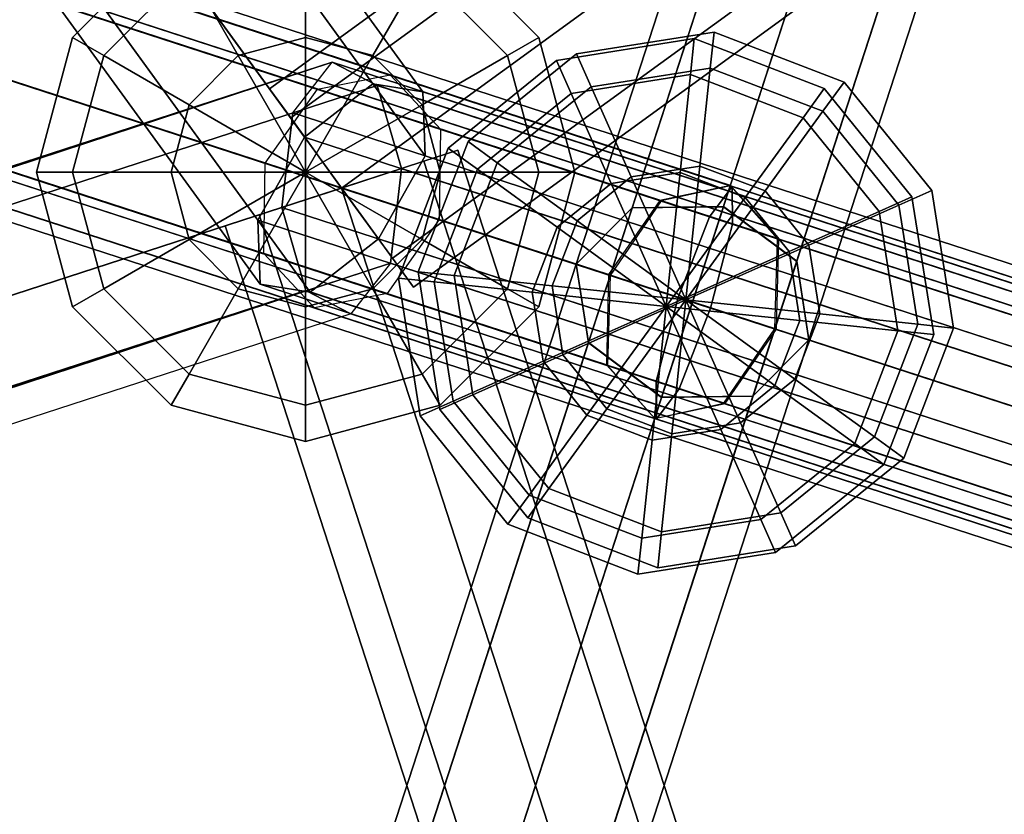
# Model space of a CAD drawing. Extents: x 2212 to 26221, y 547 to 19386.
# Drawn here: x 12725 to 12805, y 9877 to 9942 of the extents above; entities that cross this region are included whole.
import ezdxf

# ---------------------------------------------------------------- set-up
doc = ezdxf.new("R2010")
doc.units = 0
for name, color, linetype in [('SMB_KUGELKNOTEN', 7, 'CONTINUOUS'), ('SMB_NETZ', 7, 'CONTINUOUS'), ('SMB_SPIELEBENE', 7, 'CONTINUOUS')]:
    doc.layers.add(name, color=color, linetype=linetype)

# ---------------------------------------------------------------- blocks, each defined once
blk = doc.blocks.new('__9__')
at = {"layer": 'SMB_KUGELKNOTEN', "color": 1, "linetype": 'CONTINUOUS'}
for points in [[(12781.328, 9938.123, 3120.722), (12781.636, 9941.054, 3131.722), (12770.388, 9939.273, 3131.722), (12771.587, 9936.58, 3120.722)], [(12781.636, 9941.054, 3131.722), (12781.328, 9938.123, 3142.722), (12771.587, 9936.58, 3142.722), (12770.388, 9939.273, 3131.722)], [(12790.535, 9934.589, 3120.722), (12792.268, 9936.973, 3131.722), (12781.636, 9941.054, 3131.722), (12781.328, 9938.123, 3120.722)], [(12792.268, 9936.973, 3131.722), (12790.535, 9934.589, 3142.722), (12781.328, 9938.123, 3142.722), (12781.636, 9941.054, 3131.722)], [(12771.587, 9936.58, 3120.722), (12770.388, 9939.273, 3131.722), (12761.538, 9932.106, 3131.722), (12763.923, 9930.374, 3120.722)], [(12770.388, 9939.273, 3131.722), (12771.587, 9936.58, 3142.722), (12763.923, 9930.374, 3142.722), (12761.538, 9932.106, 3131.722)], [(12780.486, 9930.115, 3112.669), (12781.328, 9938.123, 3120.722), (12771.587, 9936.58, 3120.722), (12774.862, 9929.224, 3112.669)], [(12781.328, 9938.123, 3142.722), (12780.486, 9930.115, 3150.775), (12774.862, 9929.224, 3150.775), (12771.587, 9936.58, 3142.722)], [(12785.802, 9928.074, 3112.669), (12790.535, 9934.589, 3120.722), (12781.328, 9938.123, 3120.722), (12780.486, 9930.115, 3112.669)], [(12790.535, 9934.589, 3142.722), (12785.802, 9928.074, 3150.775), (12780.486, 9930.115, 3150.775), (12781.328, 9938.123, 3142.722)], [(12774.862, 9929.224, 3112.669), (12771.587, 9936.58, 3120.722), (12763.923, 9930.374, 3120.722), (12770.437, 9925.64, 3112.669)], [(12771.587, 9936.58, 3142.722), (12774.862, 9929.224, 3150.775), (12770.437, 9925.64, 3150.775), (12763.923, 9930.374, 3142.722)], [(12796.742, 9926.924, 3120.722), (12799.434, 9928.123, 3131.722), (12792.268, 9936.973, 3131.722), (12790.535, 9934.589, 3120.722)], [(12799.434, 9928.123, 3131.722), (12796.742, 9926.924, 3142.722), (12790.535, 9934.589, 3142.722), (12792.268, 9936.973, 3131.722)], [(12789.385, 9923.649, 3112.669), (12796.742, 9926.924, 3120.722), (12790.535, 9934.589, 3120.722), (12785.802, 9928.074, 3112.669)], [(12796.742, 9926.924, 3142.722), (12789.385, 9923.649, 3150.775), (12785.802, 9928.074, 3150.775), (12790.535, 9934.589, 3142.722)], [(12763.923, 9930.374, 3120.722), (12761.538, 9932.106, 3131.722), (12757.457, 9921.474, 3131.722), (12760.388, 9921.166, 3120.722)], [(12761.538, 9932.106, 3131.722), (12763.923, 9930.374, 3142.722), (12760.388, 9921.166, 3142.722), (12757.457, 9921.474, 3131.722)], [(12770.437, 9925.64, 3112.669), (12763.923, 9930.374, 3120.722), (12760.388, 9921.166, 3120.722), (12768.397, 9920.325, 3112.669)], [(12763.923, 9930.374, 3142.722), (12770.437, 9925.64, 3150.775), (12768.397, 9920.325, 3150.775), (12760.388, 9921.166, 3142.722)], [(12780.486, 9930.115, 3112.669), (12774.862, 9929.224, 3112.669), (12779.336, 9919.175, 3109.722)], [(12780.486, 9930.115, 3150.775), (12779.336, 9919.175, 3153.722), (12774.862, 9929.224, 3150.775)], [(12785.802, 9928.074, 3112.669), (12780.486, 9930.115, 3112.669), (12779.336, 9919.175, 3109.722)], [(12785.802, 9928.074, 3150.775), (12779.336, 9919.175, 3153.722), (12780.486, 9930.115, 3150.775)], [(12774.862, 9929.224, 3112.669), (12770.437, 9925.64, 3112.669), (12779.336, 9919.175, 3109.722)], [(12774.862, 9929.224, 3150.775), (12779.336, 9919.175, 3153.722), (12770.437, 9925.64, 3150.775)], [(12789.385, 9923.649, 3112.669), (12785.802, 9928.074, 3112.669), (12779.336, 9919.175, 3109.722)], [(12789.385, 9923.649, 3150.775), (12779.336, 9919.175, 3153.722), (12785.802, 9928.074, 3150.775)], [(12798.285, 9917.183, 3120.722), (12801.216, 9916.875, 3131.722), (12799.434, 9928.123, 3131.722), (12796.742, 9926.924, 3120.722)], [(12801.216, 9916.875, 3131.722), (12798.285, 9917.183, 3142.722), (12796.742, 9926.924, 3142.722), (12799.434, 9928.123, 3131.722)], [(12790.276, 9918.025, 3112.669), (12798.285, 9917.183, 3120.722), (12796.742, 9926.924, 3120.722), (12789.385, 9923.649, 3112.669)], [(12798.285, 9917.183, 3142.722), (12790.276, 9918.025, 3150.775), (12789.385, 9923.649, 3150.775), (12796.742, 9926.924, 3142.722)], [(12770.437, 9925.64, 3112.669), (12768.397, 9920.325, 3112.669), (12779.336, 9919.175, 3109.722)], [(12770.437, 9925.64, 3150.775), (12779.336, 9919.175, 3153.722), (12768.397, 9920.325, 3150.775)], [(12790.276, 9918.025, 3112.669), (12789.385, 9923.649, 3112.669), (12779.336, 9919.175, 3109.722)], [(12790.276, 9918.025, 3150.775), (12779.336, 9919.175, 3153.722), (12789.385, 9923.649, 3150.775)], [(12760.388, 9921.166, 3120.722), (12757.457, 9921.474, 3131.722), (12759.238, 9910.227, 3131.722), (12761.931, 9911.425, 3120.722)], [(12757.457, 9921.474, 3131.722), (12760.388, 9921.166, 3142.722), (12761.931, 9911.425, 3142.722), (12759.238, 9910.227, 3131.722)], [(12768.397, 9920.325, 3112.669), (12760.388, 9921.166, 3120.722), (12761.931, 9911.425, 3120.722), (12769.287, 9914.701, 3112.669)], [(12760.388, 9921.166, 3142.722), (12768.397, 9920.325, 3150.775), (12769.287, 9914.701, 3150.775), (12761.931, 9911.425, 3142.722)], [(12768.397, 9920.325, 3112.669), (12769.287, 9914.701, 3112.669), (12779.336, 9919.175, 3109.722)], [(12768.397, 9920.325, 3150.775), (12779.336, 9919.175, 3153.722), (12769.287, 9914.701, 3150.775)], [(12769.287, 9914.701, 3112.669), (12772.871, 9910.276, 3112.669), (12779.336, 9919.175, 3109.722)], [(12769.287, 9914.701, 3150.775), (12779.336, 9919.175, 3153.722), (12772.871, 9910.276, 3150.775)], [(12772.871, 9910.276, 3112.669), (12778.187, 9908.235, 3112.669), (12779.336, 9919.175, 3109.722)], [(12772.871, 9910.276, 3150.775), (12779.336, 9919.175, 3153.722), (12778.187, 9908.235, 3150.775)], [(12778.187, 9908.235, 3112.669), (12783.81, 9909.126, 3112.669), (12779.336, 9919.175, 3109.722)], [(12778.187, 9908.235, 3150.775), (12779.336, 9919.175, 3153.722), (12783.81, 9909.126, 3150.775)], [(12788.236, 9912.709, 3112.669), (12790.276, 9918.025, 3112.669), (12779.336, 9919.175, 3109.722)], [(12788.236, 9912.709, 3150.775), (12779.336, 9919.175, 3153.722), (12790.276, 9918.025, 3150.775)], [(12783.81, 9909.126, 3112.669), (12788.236, 9912.709, 3112.669), (12779.336, 9919.175, 3109.722)], [(12783.81, 9909.126, 3150.775), (12779.336, 9919.175, 3153.722), (12788.236, 9912.709, 3150.775)], [(12788.236, 9912.709, 3112.669), (12794.75, 9907.976, 3120.722), (12798.285, 9917.183, 3120.722), (12790.276, 9918.025, 3112.669)], [(12794.75, 9907.976, 3142.722), (12788.236, 9912.709, 3150.775), (12790.276, 9918.025, 3150.775), (12798.285, 9917.183, 3142.722)], [(12794.75, 9907.976, 3120.722), (12797.135, 9906.244, 3131.722), (12801.216, 9916.875, 3131.722), (12798.285, 9917.183, 3120.722)], [(12797.135, 9906.244, 3131.722), (12794.75, 9907.976, 3142.722), (12798.285, 9917.183, 3142.722), (12801.216, 9916.875, 3131.722)], [(12769.287, 9914.701, 3112.669), (12761.931, 9911.425, 3120.722), (12768.138, 9903.761, 3120.722), (12772.871, 9910.276, 3112.669)], [(12761.931, 9911.425, 3142.722), (12769.287, 9914.701, 3150.775), (12772.871, 9910.276, 3150.775), (12768.138, 9903.761, 3142.722)], [(12783.81, 9909.126, 3112.669), (12787.086, 9901.769, 3120.722), (12794.75, 9907.976, 3120.722), (12788.236, 9912.709, 3112.669)], [(12787.086, 9901.769, 3142.722), (12783.81, 9909.126, 3150.775), (12788.236, 9912.709, 3150.775), (12794.75, 9907.976, 3142.722)], [(12761.931, 9911.425, 3120.722), (12759.238, 9910.227, 3131.722), (12766.405, 9901.376, 3131.722), (12768.138, 9903.761, 3120.722)], [(12759.238, 9910.227, 3131.722), (12761.931, 9911.425, 3142.722), (12768.138, 9903.761, 3142.722), (12766.405, 9901.376, 3131.722)], [(12772.871, 9910.276, 3112.669), (12768.138, 9903.761, 3120.722), (12777.345, 9900.227, 3120.722), (12778.187, 9908.235, 3112.669)], [(12768.138, 9903.761, 3142.722), (12772.871, 9910.276, 3150.775), (12778.187, 9908.235, 3150.775), (12777.345, 9900.227, 3142.722)], [(12778.187, 9908.235, 3112.669), (12777.345, 9900.227, 3120.722), (12787.086, 9901.769, 3120.722), (12783.81, 9909.126, 3112.669)], [(12777.345, 9900.227, 3142.722), (12778.187, 9908.235, 3150.775), (12783.81, 9909.126, 3150.775), (12787.086, 9901.769, 3142.722)], [(12787.086, 9901.769, 3120.722), (12788.285, 9899.077, 3131.722), (12797.135, 9906.244, 3131.722), (12794.75, 9907.976, 3120.722)], [(12788.285, 9899.077, 3131.722), (12787.086, 9901.769, 3142.722), (12794.75, 9907.976, 3142.722), (12797.135, 9906.244, 3131.722)], [(12768.138, 9903.761, 3120.722), (12766.405, 9901.376, 3131.722), (12777.037, 9897.295, 3131.722), (12777.345, 9900.227, 3120.722)], [(12766.405, 9901.376, 3131.722), (12768.138, 9903.761, 3142.722), (12777.345, 9900.227, 3142.722), (12777.037, 9897.295, 3131.722)], [(12777.345, 9900.227, 3120.722), (12777.037, 9897.295, 3131.722), (12788.285, 9899.077, 3131.722), (12787.086, 9901.769, 3120.722)], [(12777.037, 9897.295, 3131.722), (12777.345, 9900.227, 3142.722), (12787.086, 9901.769, 3142.722), (12788.285, 9899.077, 3131.722)]]:
    blk.add_3dface(points, dxfattribs=at)
blk = doc.blocks.new('__14__')
at = {"layer": 'SMB_KUGELKNOTEN', "color": 1, "linetype": 'CONTINUOUS'}
for points in [[(12779.707, 9937.596, 2222.54), (12780.015, 9940.528, 2233.54), (12768.767, 9938.746, 2233.54), (12769.966, 9936.054, 2222.54)], [(12780.015, 9940.528, 2233.54), (12779.707, 9937.596, 2244.54), (12769.966, 9936.054, 2244.54), (12768.767, 9938.746, 2233.54)], [(12788.914, 9934.062, 2222.54), (12790.647, 9936.447, 2233.54), (12780.015, 9940.528, 2233.54), (12779.707, 9937.596, 2222.54)], [(12790.647, 9936.447, 2233.54), (12788.914, 9934.062, 2244.54), (12779.707, 9937.596, 2244.54), (12780.015, 9940.528, 2233.54)], [(12769.966, 9936.054, 2222.54), (12768.767, 9938.746, 2233.54), (12759.917, 9931.58, 2233.54), (12762.302, 9929.847, 2222.54)], [(12768.767, 9938.746, 2233.54), (12769.966, 9936.054, 2244.54), (12762.302, 9929.847, 2244.54), (12759.917, 9931.58, 2233.54)], [(12778.865, 9929.588, 2214.488), (12779.707, 9937.596, 2222.54), (12769.966, 9936.054, 2222.54), (12773.241, 9928.697, 2214.488)], [(12779.707, 9937.596, 2244.54), (12778.865, 9929.588, 2252.593), (12773.241, 9928.697, 2252.593), (12769.966, 9936.054, 2244.54)], [(12784.181, 9927.547, 2214.488), (12788.914, 9934.062, 2222.54), (12779.707, 9937.596, 2222.54), (12778.865, 9929.588, 2214.488)], [(12788.914, 9934.062, 2244.54), (12784.181, 9927.547, 2252.593), (12778.865, 9929.588, 2252.593), (12779.707, 9937.596, 2244.54)], [(12773.241, 9928.697, 2214.488), (12769.966, 9936.054, 2222.54), (12762.302, 9929.847, 2222.54), (12768.816, 9925.114, 2214.488)], [(12769.966, 9936.054, 2244.54), (12773.241, 9928.697, 2252.593), (12768.816, 9925.114, 2252.593), (12762.302, 9929.847, 2244.54)], [(12795.121, 9926.398, 2222.54), (12797.814, 9927.596, 2233.54), (12790.647, 9936.447, 2233.54), (12788.914, 9934.062, 2222.54)], [(12797.814, 9927.596, 2233.54), (12795.121, 9926.398, 2244.54), (12788.914, 9934.062, 2244.54), (12790.647, 9936.447, 2233.54)], [(12787.765, 9923.122, 2214.488), (12795.121, 9926.398, 2222.54), (12788.914, 9934.062, 2222.54), (12784.181, 9927.547, 2214.488)], [(12795.121, 9926.398, 2244.54), (12787.765, 9923.122, 2252.593), (12784.181, 9927.547, 2252.593), (12788.914, 9934.062, 2244.54)], [(12762.302, 9929.847, 2222.54), (12759.917, 9931.58, 2233.54), (12755.836, 9920.948, 2233.54), (12758.767, 9920.64, 2222.54)], [(12759.917, 9931.58, 2233.54), (12762.302, 9929.847, 2244.54), (12758.767, 9920.64, 2244.54), (12755.836, 9920.948, 2233.54)], [(12768.816, 9925.114, 2214.488), (12762.302, 9929.847, 2222.54), (12758.767, 9920.64, 2222.54), (12766.776, 9919.798, 2214.488)], [(12762.302, 9929.847, 2244.54), (12768.816, 9925.114, 2252.593), (12766.776, 9919.798, 2252.593), (12758.767, 9920.64, 2244.54)], [(12778.865, 9929.588, 2214.488), (12773.241, 9928.697, 2214.488), (12777.716, 9918.648, 2211.54)], [(12778.865, 9929.588, 2252.593), (12777.716, 9918.648, 2255.54), (12773.241, 9928.697, 2252.593)], [(12784.181, 9927.547, 2214.488), (12778.865, 9929.588, 2214.488), (12777.716, 9918.648, 2211.54)], [(12784.181, 9927.547, 2252.593), (12777.716, 9918.648, 2255.54), (12778.865, 9929.588, 2252.593)], [(12773.241, 9928.697, 2214.488), (12768.816, 9925.114, 2214.488), (12777.716, 9918.648, 2211.54)], [(12773.241, 9928.697, 2252.593), (12777.716, 9918.648, 2255.54), (12768.816, 9925.114, 2252.593)], [(12787.765, 9923.122, 2214.488), (12784.181, 9927.547, 2214.488), (12777.716, 9918.648, 2211.54)], [(12787.765, 9923.122, 2252.593), (12777.716, 9918.648, 2255.54), (12784.181, 9927.547, 2252.593)], [(12796.664, 9916.657, 2222.54), (12799.595, 9916.349, 2233.54), (12797.814, 9927.596, 2233.54), (12795.121, 9926.398, 2222.54)], [(12799.595, 9916.349, 2233.54), (12796.664, 9916.657, 2244.54), (12795.121, 9926.398, 2244.54), (12797.814, 9927.596, 2233.54)], [(12788.655, 9917.498, 2214.488), (12796.664, 9916.657, 2222.54), (12795.121, 9926.398, 2222.54), (12787.765, 9923.122, 2214.488)], [(12796.664, 9916.657, 2244.54), (12788.655, 9917.498, 2252.593), (12787.765, 9923.122, 2252.593), (12795.121, 9926.398, 2244.54)], [(12768.816, 9925.114, 2214.488), (12766.776, 9919.798, 2214.488), (12777.716, 9918.648, 2211.54)], [(12768.816, 9925.114, 2252.593), (12777.716, 9918.648, 2255.54), (12766.776, 9919.798, 2252.593)], [(12788.655, 9917.498, 2214.488), (12787.765, 9923.122, 2214.488), (12777.716, 9918.648, 2211.54)], [(12788.655, 9917.498, 2252.593), (12777.716, 9918.648, 2255.54), (12787.765, 9923.122, 2252.593)], [(12758.767, 9920.64, 2222.54), (12755.836, 9920.948, 2233.54), (12757.618, 9909.7, 2233.54), (12760.31, 9910.899, 2222.54)], [(12755.836, 9920.948, 2233.54), (12758.767, 9920.64, 2244.54), (12760.31, 9910.899, 2244.54), (12757.618, 9909.7, 2233.54)], [(12766.776, 9919.798, 2214.488), (12758.767, 9920.64, 2222.54), (12760.31, 9910.899, 2222.54), (12767.667, 9914.174, 2214.488)], [(12758.767, 9920.64, 2244.54), (12766.776, 9919.798, 2252.593), (12767.667, 9914.174, 2252.593), (12760.31, 9910.899, 2244.54)], [(12766.776, 9919.798, 2214.488), (12767.667, 9914.174, 2214.488), (12777.716, 9918.648, 2211.54)], [(12766.776, 9919.798, 2252.593), (12777.716, 9918.648, 2255.54), (12767.667, 9914.174, 2252.593)], [(12767.667, 9914.174, 2214.488), (12771.25, 9909.749, 2214.488), (12777.716, 9918.648, 2211.54)], [(12767.667, 9914.174, 2252.593), (12777.716, 9918.648, 2255.54), (12771.25, 9909.749, 2252.593)], [(12771.25, 9909.749, 2214.488), (12776.566, 9907.708, 2214.488), (12777.716, 9918.648, 2211.54)], [(12771.25, 9909.749, 2252.593), (12777.716, 9918.648, 2255.54), (12776.566, 9907.708, 2252.593)], [(12776.566, 9907.708, 2214.488), (12782.19, 9908.599, 2214.488), (12777.716, 9918.648, 2211.54)], [(12776.566, 9907.708, 2252.593), (12777.716, 9918.648, 2255.54), (12782.19, 9908.599, 2252.593)], [(12786.615, 9912.183, 2214.488), (12788.655, 9917.498, 2214.488), (12777.716, 9918.648, 2211.54)], [(12786.615, 9912.183, 2252.593), (12777.716, 9918.648, 2255.54), (12788.655, 9917.498, 2252.593)], [(12782.19, 9908.599, 2214.488), (12786.615, 9912.183, 2214.488), (12777.716, 9918.648, 2211.54)], [(12782.19, 9908.599, 2252.593), (12777.716, 9918.648, 2255.54), (12786.615, 9912.183, 2252.593)], [(12786.615, 9912.183, 2214.488), (12793.129, 9907.449, 2222.54), (12796.664, 9916.657, 2222.54), (12788.655, 9917.498, 2214.488)], [(12793.129, 9907.449, 2244.54), (12786.615, 9912.183, 2252.593), (12788.655, 9917.498, 2252.593), (12796.664, 9916.657, 2244.54)], [(12793.129, 9907.449, 2222.54), (12795.514, 9905.717, 2233.54), (12799.595, 9916.349, 2233.54), (12796.664, 9916.657, 2222.54)], [(12795.514, 9905.717, 2233.54), (12793.129, 9907.449, 2244.54), (12796.664, 9916.657, 2244.54), (12799.595, 9916.349, 2233.54)], [(12767.667, 9914.174, 2214.488), (12760.31, 9910.899, 2222.54), (12766.517, 9903.234, 2222.54), (12771.25, 9909.749, 2214.488)], [(12760.31, 9910.899, 2244.54), (12767.667, 9914.174, 2252.593), (12771.25, 9909.749, 2252.593), (12766.517, 9903.234, 2244.54)], [(12782.19, 9908.599, 2214.488), (12785.465, 9901.243, 2222.54), (12793.129, 9907.449, 2222.54), (12786.615, 9912.183, 2214.488)], [(12785.465, 9901.243, 2244.54), (12782.19, 9908.599, 2252.593), (12786.615, 9912.183, 2252.593), (12793.129, 9907.449, 2244.54)], [(12760.31, 9910.899, 2222.54), (12757.618, 9909.7, 2233.54), (12764.784, 9900.85, 2233.54), (12766.517, 9903.234, 2222.54)], [(12757.618, 9909.7, 2233.54), (12760.31, 9910.899, 2244.54), (12766.517, 9903.234, 2244.54), (12764.784, 9900.85, 2233.54)], [(12771.25, 9909.749, 2214.488), (12766.517, 9903.234, 2222.54), (12775.724, 9899.7, 2222.54), (12776.566, 9907.708, 2214.488)], [(12766.517, 9903.234, 2244.54), (12771.25, 9909.749, 2252.593), (12776.566, 9907.708, 2252.593), (12775.724, 9899.7, 2244.54)], [(12776.566, 9907.708, 2214.488), (12775.724, 9899.7, 2222.54), (12785.465, 9901.243, 2222.54), (12782.19, 9908.599, 2214.488)], [(12775.724, 9899.7, 2244.54), (12776.566, 9907.708, 2252.593), (12782.19, 9908.599, 2252.593), (12785.465, 9901.243, 2244.54)], [(12785.465, 9901.243, 2222.54), (12786.664, 9898.55, 2233.54), (12795.514, 9905.717, 2233.54), (12793.129, 9907.449, 2222.54)], [(12786.664, 9898.55, 2233.54), (12785.465, 9901.243, 2244.54), (12793.129, 9907.449, 2244.54), (12795.514, 9905.717, 2233.54)], [(12766.517, 9903.234, 2222.54), (12764.784, 9900.85, 2233.54), (12775.416, 9896.769, 2233.54), (12775.724, 9899.7, 2222.54)], [(12764.784, 9900.85, 2233.54), (12766.517, 9903.234, 2244.54), (12775.724, 9899.7, 2244.54), (12775.416, 9896.769, 2233.54)], [(12775.724, 9899.7, 2222.54), (12775.416, 9896.769, 2233.54), (12786.664, 9898.55, 2233.54), (12785.465, 9901.243, 2222.54)], [(12775.416, 9896.769, 2233.54), (12775.724, 9899.7, 2244.54), (12785.465, 9901.243, 2244.54), (12786.664, 9898.55, 2233.54)]]:
    blk.add_3dface(points, dxfattribs=at)
blk = doc.blocks.new('__97__')
at = {"layer": 'SMB_KUGELKNOTEN', "color": 1, "linetype": 'CONTINUOUS'}
for points in [[(12748.255, 9948.671, 1589), (12748.255, 9951.619, 1600), (12737.255, 9948.671, 1600), (12738.729, 9946.119, 1589)], [(12748.255, 9951.619, 1600), (12748.255, 9948.671, 1611), (12738.729, 9946.119, 1611), (12737.255, 9948.671, 1600)], [(12757.782, 9946.119, 1589), (12759.255, 9948.671, 1600), (12748.255, 9951.619, 1600), (12748.255, 9948.671, 1589)], [(12759.255, 9948.671, 1600), (12757.782, 9946.119, 1611), (12748.255, 9948.671, 1611), (12748.255, 9951.619, 1600)], [(12738.729, 9946.119, 1589), (12737.255, 9948.671, 1600), (12729.203, 9940.619, 1600), (12731.755, 9939.145, 1589)], [(12737.255, 9948.671, 1600), (12738.729, 9946.119, 1611), (12731.755, 9939.145, 1611), (12729.203, 9940.619, 1600)], [(12748.255, 9940.619, 1580.947), (12748.255, 9948.671, 1589), (12738.729, 9946.119, 1589), (12742.755, 9939.145, 1580.947)], [(12748.255, 9948.671, 1611), (12748.255, 9940.619, 1619.053), (12742.755, 9939.145, 1619.053), (12738.729, 9946.119, 1611)], [(12753.755, 9939.145, 1580.947), (12757.782, 9946.119, 1589), (12748.255, 9948.671, 1589), (12748.255, 9940.619, 1580.947)], [(12757.782, 9946.119, 1611), (12753.755, 9939.145, 1619.053), (12748.255, 9940.619, 1619.053), (12748.255, 9948.671, 1611)], [(12764.755, 9939.145, 1589), (12767.308, 9940.619, 1600), (12759.255, 9948.671, 1600), (12757.782, 9946.119, 1589)], [(12767.308, 9940.619, 1600), (12764.755, 9939.145, 1611), (12757.782, 9946.119, 1611), (12759.255, 9948.671, 1600)], [(12742.755, 9939.145, 1580.947), (12738.729, 9946.119, 1589), (12731.755, 9939.145, 1589), (12738.729, 9935.119, 1580.947)], [(12738.729, 9946.119, 1611), (12742.755, 9939.145, 1619.053), (12738.729, 9935.119, 1619.053), (12731.755, 9939.145, 1611)], [(12757.782, 9935.119, 1580.947), (12764.755, 9939.145, 1589), (12757.782, 9946.119, 1589), (12753.755, 9939.145, 1580.947)], [(12764.755, 9939.145, 1611), (12757.782, 9935.119, 1619.053), (12753.755, 9939.145, 1619.053), (12757.782, 9946.119, 1611)], [(12731.755, 9939.145, 1589), (12729.203, 9940.619, 1600), (12726.255, 9929.619, 1600), (12729.203, 9929.619, 1589)], [(12729.203, 9940.619, 1600), (12731.755, 9939.145, 1611), (12729.203, 9929.619, 1611), (12726.255, 9929.619, 1600)], [(12748.255, 9929.619, 1578), (12748.255, 9940.619, 1580.947), (12742.755, 9939.145, 1580.947)], [(12748.255, 9940.619, 1619.053), (12748.255, 9929.619, 1622), (12742.755, 9939.145, 1619.053)], [(12748.255, 9929.619, 1578), (12753.755, 9939.145, 1580.947), (12748.255, 9940.619, 1580.947)], [(12753.755, 9939.145, 1619.053), (12748.255, 9929.619, 1622), (12748.255, 9940.619, 1619.053)], [(12767.308, 9929.619, 1589), (12770.255, 9929.619, 1600), (12767.308, 9940.619, 1600), (12764.755, 9939.145, 1589)], [(12770.255, 9929.619, 1600), (12767.308, 9929.619, 1611), (12764.755, 9939.145, 1611), (12767.308, 9940.619, 1600)], [(12738.729, 9935.119, 1580.947), (12731.755, 9939.145, 1589), (12729.203, 9929.619, 1589), (12737.255, 9929.619, 1580.947)], [(12731.755, 9939.145, 1611), (12738.729, 9935.119, 1619.053), (12737.255, 9929.619, 1619.053), (12729.203, 9929.619, 1611)], [(12748.255, 9929.619, 1578), (12742.755, 9939.145, 1580.947), (12738.729, 9935.119, 1580.947)], [(12742.755, 9939.145, 1619.053), (12748.255, 9929.619, 1622), (12738.729, 9935.119, 1619.053)], [(12748.255, 9929.619, 1578), (12757.782, 9935.119, 1580.947), (12753.755, 9939.145, 1580.947)], [(12757.782, 9935.119, 1619.053), (12748.255, 9929.619, 1622), (12753.755, 9939.145, 1619.053)], [(12759.255, 9929.619, 1580.947), (12767.308, 9929.619, 1589), (12764.755, 9939.145, 1589), (12757.782, 9935.119, 1580.947)], [(12767.308, 9929.619, 1611), (12759.255, 9929.619, 1619.053), (12757.782, 9935.119, 1619.053), (12764.755, 9939.145, 1611)], [(12748.255, 9929.619, 1578), (12738.729, 9935.119, 1580.947), (12737.255, 9929.619, 1580.947)], [(12738.729, 9935.119, 1619.053), (12748.255, 9929.619, 1622), (12737.255, 9929.619, 1619.053)], [(12748.255, 9929.619, 1578), (12759.255, 9929.619, 1580.947), (12757.782, 9935.119, 1580.947)], [(12759.255, 9929.619, 1619.053), (12748.255, 9929.619, 1622), (12757.782, 9935.119, 1619.053)], [(12729.203, 9929.619, 1589), (12726.255, 9929.619, 1600), (12729.203, 9918.619, 1600), (12731.755, 9920.093, 1589)], [(12726.255, 9929.619, 1600), (12729.203, 9929.619, 1611), (12731.755, 9920.093, 1611), (12729.203, 9918.619, 1600)], [(12737.255, 9929.619, 1580.947), (12729.203, 9929.619, 1589), (12731.755, 9920.093, 1589), (12738.729, 9924.119, 1580.947)], [(12729.203, 9929.619, 1611), (12737.255, 9929.619, 1619.053), (12738.729, 9924.119, 1619.053), (12731.755, 9920.093, 1611)], [(12748.255, 9929.619, 1578), (12737.255, 9929.619, 1580.947), (12738.729, 9924.119, 1580.947)], [(12737.255, 9929.619, 1619.053), (12748.255, 9929.619, 1622), (12738.729, 9924.119, 1619.053)], [(12748.255, 9929.619, 1578), (12738.729, 9924.119, 1580.947), (12742.755, 9920.093, 1580.947)], [(12738.729, 9924.119, 1619.053), (12748.255, 9929.619, 1622), (12742.755, 9920.093, 1619.053)], [(12748.255, 9929.619, 1578), (12742.755, 9920.093, 1580.947), (12748.255, 9918.619, 1580.947)], [(12742.755, 9920.093, 1619.053), (12748.255, 9929.619, 1622), (12748.255, 9918.619, 1619.053)], [(12748.255, 9929.619, 1578), (12748.255, 9918.619, 1580.947), (12753.755, 9920.093, 1580.947)], [(12748.255, 9918.619, 1619.053), (12748.255, 9929.619, 1622), (12753.755, 9920.093, 1619.053)], [(12748.255, 9929.619, 1578), (12753.755, 9920.093, 1580.947), (12757.782, 9924.119, 1580.947)], [(12753.755, 9920.093, 1619.053), (12748.255, 9929.619, 1622), (12757.782, 9924.119, 1619.053)], [(12748.255, 9929.619, 1578), (12757.782, 9924.119, 1580.947), (12759.255, 9929.619, 1580.947)], [(12757.782, 9924.119, 1619.053), (12748.255, 9929.619, 1622), (12759.255, 9929.619, 1619.053)], [(12757.782, 9924.119, 1580.947), (12764.755, 9920.093, 1589), (12767.308, 9929.619, 1589), (12759.255, 9929.619, 1580.947)], [(12764.755, 9920.093, 1611), (12757.782, 9924.119, 1619.053), (12759.255, 9929.619, 1619.053), (12767.308, 9929.619, 1611)], [(12764.755, 9920.093, 1589), (12767.308, 9918.619, 1600), (12770.255, 9929.619, 1600), (12767.308, 9929.619, 1589)], [(12767.308, 9918.619, 1600), (12764.755, 9920.093, 1611), (12767.308, 9929.619, 1611), (12770.255, 9929.619, 1600)], [(12738.729, 9924.119, 1580.947), (12731.755, 9920.093, 1589), (12738.729, 9913.119, 1589), (12742.755, 9920.093, 1580.947)], [(12731.755, 9920.093, 1611), (12738.729, 9924.119, 1619.053), (12742.755, 9920.093, 1619.053), (12738.729, 9913.119, 1611)], [(12753.755, 9920.093, 1580.947), (12757.782, 9913.119, 1589), (12764.755, 9920.093, 1589), (12757.782, 9924.119, 1580.947)], [(12757.782, 9913.119, 1611), (12753.755, 9920.093, 1619.053), (12757.782, 9924.119, 1619.053), (12764.755, 9920.093, 1611)], [(12731.755, 9920.093, 1589), (12729.203, 9918.619, 1600), (12737.255, 9910.566, 1600), (12738.729, 9913.119, 1589)], [(12729.203, 9918.619, 1600), (12731.755, 9920.093, 1611), (12738.729, 9913.119, 1611), (12737.255, 9910.566, 1600)], [(12742.755, 9920.093, 1580.947), (12738.729, 9913.119, 1589), (12748.255, 9910.566, 1589), (12748.255, 9918.619, 1580.947)], [(12738.729, 9913.119, 1611), (12742.755, 9920.093, 1619.053), (12748.255, 9918.619, 1619.053), (12748.255, 9910.566, 1611)], [(12748.255, 9918.619, 1580.947), (12748.255, 9910.566, 1589), (12757.782, 9913.119, 1589), (12753.755, 9920.093, 1580.947)], [(12748.255, 9910.566, 1611), (12748.255, 9918.619, 1619.053), (12753.755, 9920.093, 1619.053), (12757.782, 9913.119, 1611)], [(12757.782, 9913.119, 1589), (12759.255, 9910.566, 1600), (12767.308, 9918.619, 1600), (12764.755, 9920.093, 1589)], [(12759.255, 9910.566, 1600), (12757.782, 9913.119, 1611), (12764.755, 9920.093, 1611), (12767.308, 9918.619, 1600)], [(12738.729, 9913.119, 1589), (12737.255, 9910.566, 1600), (12748.255, 9907.619, 1600), (12748.255, 9910.566, 1589)], [(12737.255, 9910.566, 1600), (12738.729, 9913.119, 1611), (12748.255, 9910.566, 1611), (12748.255, 9907.619, 1600)], [(12748.255, 9910.566, 1589), (12748.255, 9907.619, 1600), (12759.255, 9910.566, 1600), (12757.782, 9913.119, 1589)], [(12748.255, 9907.619, 1600), (12748.255, 9910.566, 1611), (12757.782, 9913.119, 1611), (12759.255, 9910.566, 1600)]]:
    blk.add_3dface(points, dxfattribs=at)
blk = doc.blocks.new('__221__')
at = {"layer": 'SMB_NETZ', "color": 4, "linetype": 'CONTINUOUS'}
for points in [[(12634.649, 9973.622, 3965.552), (13079.618, 9829.048, 3445.192), (13085.524, 9830.209, 3449.92), (12640.555, 9974.782, 3970.28)], [(12640.555, 9974.782, 3970.28), (13085.524, 9830.209, 3449.92), (13089.62, 9825.799, 3454.648), (12644.651, 9970.372, 3975.008)], [(12630.393, 9967.57, 3963.594), (13075.362, 9822.996, 3443.234), (13079.618, 9829.048, 3445.192), (12634.649, 9973.622, 3965.552)], [(12644.651, 9970.372, 3975.008), (13089.62, 9825.799, 3454.648), (13089.506, 9818.401, 3456.606), (12644.537, 9962.974, 3976.966)], [(12630.279, 9960.171, 3965.552), (13075.248, 9815.598, 3445.192), (13075.362, 9822.996, 3443.234), (12630.393, 9967.57, 3963.594)], [(12644.537, 9962.974, 3976.966), (13089.506, 9818.401, 3456.606), (13085.25, 9812.349, 3454.648), (12640.281, 9956.922, 3975.008)], [(12634.375, 9955.761, 3970.28), (13079.344, 9811.188, 3449.92), (13075.248, 9815.598, 3445.192), (12630.279, 9960.171, 3965.552)], [(12640.281, 9956.922, 3975.008), (13085.25, 9812.349, 3454.648), (13079.344, 9811.188, 3449.92), (12634.375, 9955.761, 3970.28)]]:
    blk.add_3dface(points, dxfattribs=at)
blk = doc.blocks.new('__222__')
at = {"layer": 'SMB_NETZ', "color": 4, "linetype": 'CONTINUOUS'}
for points in [[(12625.799, 9969.061, 3970.08), (12982.653, 8870.519, 3970.08), (12984.781, 8873.448, 3963.009), (12629.242, 9967.942, 3963.009)], [(12629.242, 9967.942, 3977.151), (12984.781, 8873.448, 3977.151), (12982.653, 8870.519, 3970.08), (12625.799, 9969.061, 3970.08)], [(12629.242, 9967.942, 3963.009), (12984.781, 8873.448, 3963.009), (12989.919, 8880.519, 3960.08), (12637.554, 9965.242, 3960.08)], [(12637.554, 9965.242, 3980.08), (12989.919, 8880.519, 3980.08), (12984.781, 8873.448, 3977.151), (12629.242, 9967.942, 3977.151)], [(12637.554, 9965.242, 3960.08), (12989.919, 8880.519, 3960.08), (12995.057, 8887.59, 3963.009), (12645.866, 9962.541, 3963.009)], [(12645.866, 9962.541, 3977.151), (12995.057, 8887.59, 3977.151), (12989.919, 8880.519, 3980.08), (12637.554, 9965.242, 3980.08)], [(12645.866, 9962.541, 3963.009), (12995.057, 8887.59, 3963.009), (12997.185, 8890.519, 3970.08), (12649.309, 9961.422, 3970.08)], [(12649.309, 9961.422, 3970.08), (12997.185, 8890.519, 3970.08), (12995.057, 8887.59, 3977.151), (12645.866, 9962.541, 3977.151)]]:
    blk.add_3dface(points, dxfattribs=at)
blk = doc.blocks.new('__227__')
at = {"layer": 'SMB_NETZ', "color": 4, "linetype": 'CONTINUOUS'}
for points in [[(12783.12, 9928.452, 3131.722), (12308.129, 10082.787, 3450), (12303.609, 10081.175, 3444.037), (12783.154, 9925.362, 3122.708)], [(12781.277, 9925.972, 3140.736), (12310.838, 10078.827, 3455.963), (12308.129, 10082.787, 3450), (12783.12, 9928.452, 3131.722)], [(12783.154, 9925.362, 3122.708), (12303.609, 10081.175, 3444.037), (12299.927, 10074.937, 3441.567), (12781.357, 9918.511, 3118.975)], [(12778.703, 9919.373, 3144.469), (12310.15, 10071.615, 3458.433), (12310.838, 10078.827, 3455.963), (12781.277, 9925.972, 3140.736)], [(12781.357, 9918.511, 3118.975), (12299.927, 10074.937, 3441.567), (12299.239, 10067.725, 3444.037), (12778.783, 9911.912, 3122.708)], [(12776.907, 9912.522, 3140.736), (12306.467, 10065.377, 3455.963), (12310.15, 10071.615, 3458.433), (12778.703, 9919.373, 3144.469)], [(12778.783, 9911.912, 3122.708), (12299.239, 10067.725, 3444.037), (12301.948, 10063.766, 3450), (12776.94, 9909.431, 3131.722)], [(12776.94, 9909.431, 3131.722), (12301.948, 10063.766, 3450), (12306.467, 10065.377, 3455.963), (12776.907, 9912.522, 3140.736)], [(13080.084, 9828.883, 3454.92), (12781.277, 9925.972, 3140.736), (12783.12, 9928.452, 3131.722), (13085.745, 9830.124, 3449.92)], [(13085.745, 9830.124, 3449.92), (12783.12, 9928.452, 3131.722), (12783.154, 9925.362, 3122.708), (13089.595, 9825.793, 3444.92)], [(13075.93, 9822.798, 3456.991), (12778.703, 9919.373, 3144.469), (12781.277, 9925.972, 3140.736), (13080.084, 9828.883, 3454.92)], [(13089.595, 9825.793, 3444.92), (12783.154, 9925.362, 3122.708), (12781.357, 9918.511, 3118.975), (13089.38, 9818.428, 3442.849)], [(13075.714, 9815.433, 3454.92), (12776.907, 9912.522, 3140.736), (12778.703, 9919.373, 3144.469), (13075.93, 9822.798, 3456.991)], [(13089.38, 9818.428, 3442.849), (12781.357, 9918.511, 3118.975), (12778.783, 9911.912, 3122.708), (13085.225, 9812.343, 3444.92)], [(13079.564, 9811.103, 3449.92), (12776.94, 9909.431, 3131.722), (12776.907, 9912.522, 3140.736), (13075.714, 9815.433, 3454.92)], [(13085.225, 9812.343, 3444.92), (12778.783, 9911.912, 3122.708), (12776.94, 9909.431, 3131.722), (13079.564, 9811.103, 3449.92)]]:
    blk.add_3dface(points, dxfattribs=at)
blk = doc.blocks.new('__236__')
at = {"layer": 'SMB_NETZ', "color": 4, "linetype": 'CONTINUOUS'}
for points in [[(12770.371, 9922.091, 3131.796), (12672.886, 9622.064, 2681.262), (12677.461, 9626.668, 2677.206), (12774.946, 9926.695, 3127.74)], [(12774.946, 9926.695, 3127.74), (12677.461, 9626.668, 2677.206), (12684.928, 9626.765, 2675.526), (12782.412, 9926.792, 3126.06)], [(12782.412, 9926.792, 3126.06), (12684.928, 9626.765, 2675.526), (12690.911, 9622.298, 2677.206), (12788.396, 9922.325, 3127.74)], [(12771.366, 9915.677, 3135.851), (12673.882, 9615.65, 2685.318), (12672.886, 9622.064, 2681.262), (12770.371, 9922.091, 3131.796)], [(12788.396, 9922.325, 3127.74), (12690.911, 9622.298, 2677.206), (12691.907, 9615.884, 2681.262), (12789.392, 9915.911, 3131.796)], [(12777.35, 9911.211, 3137.531), (12679.865, 9611.184, 2686.998), (12673.882, 9615.65, 2685.318), (12771.366, 9915.677, 3135.851)], [(12789.392, 9915.911, 3131.796), (12691.907, 9615.884, 2681.262), (12687.332, 9611.28, 2685.318), (12784.816, 9911.307, 3135.851)], [(12784.816, 9911.307, 3135.851), (12687.332, 9611.28, 2685.318), (12679.865, 9611.184, 2686.998), (12777.35, 9911.211, 3137.531)]]:
    blk.add_3dface(points, dxfattribs=at)
blk = doc.blocks.new('__237__')
at = {"layer": 'SMB_NETZ', "color": 4, "linetype": 'CONTINUOUS'}
for points in [[(12770.373, 9922.099, 3131.796), (12867.858, 10222.126, 2681.262), (12872.433, 10226.73, 2685.318), (12774.949, 9926.703, 3135.851)], [(12774.949, 9926.703, 3135.851), (12872.433, 10226.73, 2685.318), (12879.9, 10226.826, 2686.998), (12782.415, 9926.799, 3137.531)], [(12782.415, 9926.799, 3137.531), (12879.9, 10226.826, 2686.998), (12885.883, 10222.359, 2685.318), (12788.399, 9922.333, 3135.851)], [(12788.399, 9922.333, 3135.851), (12885.883, 10222.359, 2685.318), (12886.879, 10215.946, 2681.262), (12789.394, 9915.919, 3131.796)], [(12771.369, 9915.685, 3127.74), (12868.853, 10215.712, 2677.206), (12867.858, 10222.126, 2681.262), (12770.373, 9922.099, 3131.796)], [(12777.352, 9911.218, 3126.06), (12874.837, 10211.245, 2675.526), (12868.853, 10215.712, 2677.206), (12771.369, 9915.685, 3127.74)], [(12789.394, 9915.919, 3131.796), (12886.879, 10215.946, 2681.262), (12882.303, 10211.342, 2677.206), (12784.819, 9911.315, 3127.74)], [(12784.819, 9911.315, 3127.74), (12882.303, 10211.342, 2677.206), (12874.837, 10211.245, 2675.526), (12777.352, 9911.218, 3126.06)]]:
    blk.add_3dface(points, dxfattribs=at)
blk = doc.blocks.new('__246__')
at = {"layer": 'SMB_NETZ', "color": 4, "linetype": 'CONTINUOUS'}
for points in [[(12774.946, 9926.695, 2233.54), (12677.461, 9626.668, 2684.074), (12672.886, 9622.064, 2680.018), (12770.371, 9922.091, 2229.484)], [(12782.412, 9926.792, 2235.22), (12684.928, 9626.765, 2685.754), (12677.461, 9626.668, 2684.074), (12774.946, 9926.695, 2233.54)], [(12788.396, 9922.325, 2233.54), (12690.911, 9622.298, 2684.074), (12684.928, 9626.765, 2685.754), (12782.412, 9926.792, 2235.22)], [(12770.371, 9922.091, 2229.484), (12672.886, 9622.064, 2680.018), (12673.882, 9615.65, 2675.962), (12771.366, 9915.677, 2225.429)], [(12789.392, 9915.911, 2229.484), (12691.907, 9615.884, 2680.018), (12690.911, 9622.298, 2684.074), (12788.396, 9922.325, 2233.54)], [(12771.366, 9915.677, 2225.429), (12673.882, 9615.65, 2675.962), (12679.865, 9611.184, 2674.282), (12777.35, 9911.211, 2223.749)], [(12784.816, 9911.307, 2225.429), (12687.332, 9611.28, 2675.962), (12691.907, 9615.884, 2680.018), (12789.392, 9915.911, 2229.484)], [(12777.35, 9911.211, 2223.749), (12679.865, 9611.184, 2674.282), (12687.332, 9611.28, 2675.962), (12784.816, 9911.307, 2225.429)]]:
    blk.add_3dface(points, dxfattribs=at)
blk = doc.blocks.new('__247__')
at = {"layer": 'SMB_NETZ', "color": 4, "linetype": 'CONTINUOUS'}
for points in [[(12774.949, 9926.703, 2225.429), (12872.433, 10226.73, 2675.962), (12867.858, 10222.126, 2680.018), (12770.373, 9922.099, 2229.484)], [(12782.415, 9926.799, 2223.749), (12879.9, 10226.826, 2674.282), (12872.433, 10226.73, 2675.962), (12774.949, 9926.703, 2225.429)], [(12788.399, 9922.333, 2225.429), (12885.883, 10222.359, 2675.962), (12879.9, 10226.826, 2674.282), (12782.415, 9926.799, 2223.749)], [(12789.394, 9915.919, 2229.484), (12886.879, 10215.946, 2680.018), (12885.883, 10222.359, 2675.962), (12788.399, 9922.333, 2225.429)], [(12770.373, 9922.099, 2229.484), (12867.858, 10222.126, 2680.018), (12868.853, 10215.712, 2684.074), (12771.369, 9915.685, 2233.54)], [(12771.369, 9915.685, 2233.54), (12868.853, 10215.712, 2684.074), (12874.837, 10211.245, 2685.754), (12777.352, 9911.218, 2235.22)], [(12784.819, 9911.315, 2233.54), (12882.303, 10211.342, 2684.074), (12886.879, 10215.946, 2680.018), (12789.394, 9915.919, 2229.484)], [(12777.352, 9911.218, 2235.22), (12874.837, 10211.245, 2685.754), (12882.303, 10211.342, 2684.074), (12784.819, 9911.315, 2233.54)]]:
    blk.add_3dface(points, dxfattribs=at)
blk = doc.blocks.new('__254__')
at = {"layer": 'SMB_NETZ', "color": 4, "linetype": 'CONTINUOUS'}
for points in [[(13085.749, 9830.138, 1911.36), (12782.97, 9928.509, 2229.558), (12777.311, 9927.268, 2224.557), (13080.09, 9828.897, 1906.359)], [(13089.598, 9825.807, 1916.361), (12786.819, 9924.179, 2234.559), (12782.97, 9928.509, 2229.558), (13085.749, 9830.138, 1911.36)], [(13080.09, 9828.897, 1906.359), (12777.311, 9927.268, 2224.557), (12773.157, 9921.183, 2222.485), (13075.936, 9822.811, 1904.287)], [(13089.382, 9818.443, 1918.433), (12786.604, 9916.814, 2236.631), (12786.819, 9924.179, 2234.559), (13089.598, 9825.807, 1916.361)], [(13075.936, 9822.811, 1904.287), (12773.157, 9921.183, 2222.485), (12772.941, 9913.818, 2224.557), (13075.72, 9815.446, 1906.359)], [(13085.228, 9812.357, 1916.361), (12782.449, 9910.729, 2234.559), (12786.604, 9916.814, 2236.631), (13089.382, 9818.443, 1918.433)], [(13075.72, 9815.446, 1906.359), (12772.941, 9913.818, 2224.557), (12776.79, 9909.488, 2229.558), (13079.569, 9811.116, 1911.36)], [(13079.569, 9811.116, 1911.36), (12776.79, 9909.488, 2229.558), (12782.449, 9910.729, 2234.559), (13085.228, 9812.357, 1916.361)]]:
    blk.add_3dface(points, dxfattribs=at)
blk = doc.blocks.new('__259__')
at = {"layer": 'SMB_NETZ', "color": 4, "linetype": 'CONTINUOUS'}
for points in [[(12866.108, 9899.16, 4373.63), (12633.862, 9974.621, 3974.202), (12641.085, 9975.662, 3970), (12873.663, 9900.092, 4370)], [(12873.663, 9900.092, 4370), (12641.085, 9975.662, 3970), (12646.316, 9970.574, 3965.798), (12879.228, 9894.897, 4366.37)], [(12860.987, 9892.645, 4375.133), (12628.879, 9968.061, 3975.943), (12633.862, 9974.621, 3974.202), (12866.108, 9899.16, 4373.63)], [(12879.228, 9894.897, 4366.37), (12646.316, 9970.574, 3965.798), (12646.492, 9962.339, 3964.057), (12879.541, 9886.616, 4364.867)], [(12861.301, 9884.365, 4373.63), (12629.055, 9959.826, 3974.202), (12628.879, 9968.061, 3975.943), (12860.987, 9892.645, 4375.133)], [(12879.541, 9886.616, 4364.867), (12646.492, 9962.339, 3964.057), (12641.509, 9955.779, 3965.798), (12874.421, 9880.102, 4366.37)], [(12866.865, 9879.169, 4370), (12634.286, 9954.738, 3970), (12629.055, 9959.826, 3974.202), (12861.301, 9884.365, 4373.63)], [(12874.421, 9880.102, 4366.37), (12641.509, 9955.779, 3965.798), (12634.286, 9954.738, 3970), (12866.865, 9879.169, 4370)]]:
    blk.add_3dface(points, dxfattribs=at)
blk = doc.blocks.new('__308__')
at = {"layer": 'SMB_NETZ', "color": 4, "linetype": 'CONTINUOUS'}
for points in [[(12476.298, 10017.65, 1911.258), (12744.956, 9930.358, 1593.285), (12749.223, 9936.406, 1595.23), (12482.274, 10023.143, 1911.181)], [(12773.021, 9921.238, 2236.408), (12476.298, 10017.65, 1911.258), (12482.274, 10023.143, 1911.181), (12777.216, 9927.31, 2234.38)], [(12482.274, 10023.143, 1911.181), (12749.223, 9936.406, 1595.23), (12755.156, 9937.558, 1599.926), (12492.331, 10022.955, 1910.996)], [(12777.216, 9927.31, 2234.38), (12482.274, 10023.143, 1911.181), (12492.331, 10022.955, 1910.996), (12782.974, 9928.519, 2229.484)], [(12492.331, 10022.955, 1910.996), (12755.156, 9937.558, 1599.926), (12759.279, 9933.139, 1604.623), (12500.577, 10017.196, 1910.812)], [(12782.974, 9928.519, 2229.484), (12492.331, 10022.955, 1910.996), (12500.577, 10017.196, 1910.812), (12786.921, 9924.157, 2224.589)], [(12772.846, 9913.86, 2234.38), (12477.904, 10009.693, 1911.181), (12476.298, 10017.65, 1911.258), (12773.021, 9921.238, 2236.408)], [(12477.904, 10009.693, 1911.181), (12744.853, 9922.956, 1595.23), (12744.956, 9930.358, 1593.285), (12476.298, 10017.65, 1911.258)], [(12500.577, 10017.196, 1910.812), (12759.279, 9933.139, 1604.623), (12759.176, 9925.737, 1606.568), (12502.183, 10009.239, 1910.735)], [(12786.921, 9924.157, 2224.589), (12500.577, 10017.196, 1910.812), (12502.183, 10009.239, 1910.735), (12786.746, 9916.779, 2222.561)], [(12486.15, 10003.934, 1910.996), (12748.976, 9918.537, 1599.926), (12744.853, 9922.956, 1595.23), (12477.904, 10009.693, 1911.181)], [(12776.794, 9909.498, 2229.484), (12486.15, 10003.934, 1910.996), (12477.904, 10009.693, 1911.181), (12772.846, 9913.86, 2234.38)], [(12502.183, 10009.239, 1910.735), (12759.176, 9925.737, 1606.568), (12754.908, 9919.689, 1604.623), (12496.207, 10003.746, 1910.812)], [(12786.746, 9916.779, 2222.561), (12502.183, 10009.239, 1910.735), (12496.207, 10003.746, 1910.812), (12782.551, 9910.707, 2224.589)], [(12496.207, 10003.746, 1910.812), (12754.908, 9919.689, 1604.623), (12748.976, 9918.537, 1599.926), (12486.15, 10003.934, 1910.996)], [(12782.551, 9910.707, 2224.589), (12496.207, 10003.746, 1910.812), (12486.15, 10003.934, 1910.996), (12776.794, 9909.498, 2229.484)]]:
    blk.add_3dface(points, dxfattribs=at)
blk = doc.blocks.new('__381__')
at = {"layer": 'SMB_NETZ', "color": 4, "linetype": 'CONTINUOUS'}
for points in [[(12252.332, 10626.973, 1406.724), (12753.758, 9936.82, 1606.007), (12748.172, 9932.478, 1609.068), (12246.051, 10623.588, 1409.509)], [(12256.053, 10626.834, 1400), (12757.841, 9936.182, 1599.427), (12753.758, 9936.82, 1606.007), (12252.332, 10626.973, 1406.724)], [(12255.036, 10623.252, 1393.276), (12758.031, 9930.938, 1593.182), (12757.841, 9936.182, 1599.427), (12256.053, 10626.834, 1400)], [(12246.051, 10623.588, 1409.509), (12748.172, 9932.478, 1609.068), (12744.356, 9925.7, 1606.818), (12240.891, 10618.661, 1406.724)], [(12249.875, 10618.325, 1390.491), (12754.215, 9924.16, 1590.932), (12758.031, 9930.938, 1593.182), (12255.036, 10623.252, 1393.276)], [(12240.891, 10618.661, 1406.724), (12744.356, 9925.7, 1606.818), (12744.546, 9920.456, 1600.573), (12239.873, 10615.078, 1400)], [(12243.594, 10614.939, 1393.276), (12748.629, 9919.818, 1593.993), (12754.215, 9924.16, 1590.932), (12249.875, 10618.325, 1390.491)], [(12239.873, 10615.078, 1400), (12744.546, 9920.456, 1600.573), (12748.629, 9919.818, 1593.993), (12243.594, 10614.939, 1393.276)], [(12753.758, 9936.82, 1606.007), (13082.256, 9830.078, 1914.792), (13077.322, 9825.525, 1918.467), (12748.172, 9932.478, 1609.068)], [(12757.841, 9936.182, 1599.427), (13087.292, 9829.131, 1909.107), (13082.256, 9830.078, 1914.792), (12753.758, 9936.82, 1606.007)], [(12758.031, 9930.938, 1593.182), (13089.48, 9823.238, 1904.742), (13087.292, 9829.131, 1909.107), (12757.841, 9936.182, 1599.427)], [(12748.172, 9932.478, 1609.068), (13077.322, 9825.525, 1918.467), (13075.381, 9818.137, 1917.978), (12744.356, 9925.7, 1606.818)], [(12754.215, 9924.16, 1590.932), (13087.539, 9815.85, 1904.253), (13089.48, 9823.238, 1904.742), (12758.031, 9930.938, 1593.182)], [(12744.356, 9925.7, 1606.818), (13075.381, 9818.137, 1917.978), (13077.569, 9812.244, 1913.613), (12744.546, 9920.456, 1600.573)], [(12748.629, 9919.818, 1593.993), (13082.605, 9811.297, 1907.928), (13087.539, 9815.85, 1904.253), (12754.215, 9924.16, 1590.932)], [(12744.546, 9920.456, 1600.573), (13077.569, 9812.244, 1913.613), (13082.605, 9811.297, 1907.928), (12748.629, 9919.818, 1593.993)]]:
    blk.add_3dface(points, dxfattribs=at)
blk = doc.blocks.new('__384__')
at = {"layer": 'SMB_NETZ', "color": 4, "linetype": 'CONTINUOUS'}
for points in [[(12745.316, 9936.409, 1600), (13554.333, 10524.194, 1600), (13556.054, 10521.825, 1607.071), (12747.037, 9934.04, 1607.071)], [(12747.037, 9934.04, 1592.929), (13556.054, 10521.825, 1592.929), (13554.333, 10524.194, 1600), (12745.316, 9936.409, 1600)], [(12751.194, 9928.319, 1590), (13560.211, 10516.104, 1590), (13556.054, 10521.825, 1592.929), (12747.037, 9934.04, 1592.929)], [(12747.037, 9934.04, 1607.071), (13556.054, 10521.825, 1607.071), (13560.211, 10516.104, 1610), (12751.194, 9928.319, 1610)], [(12755.35, 9922.598, 1592.929), (13564.367, 10510.384, 1592.929), (13560.211, 10516.104, 1590), (12751.194, 9928.319, 1590)], [(12751.194, 9928.319, 1610), (13560.211, 10516.104, 1610), (13564.367, 10510.384, 1607.071), (12755.35, 9922.598, 1607.071)], [(12757.071, 9920.229, 1600), (13566.088, 10508.014, 1600), (13564.367, 10510.384, 1592.929), (12755.35, 9922.598, 1592.929)], [(12755.35, 9922.598, 1607.071), (13564.367, 10510.384, 1607.071), (13566.088, 10508.014, 1600), (12757.071, 9920.229, 1600)]]:
    blk.add_3dface(points, dxfattribs=at)
blk = doc.blocks.new('__389__')
at = {"layer": 'SMB_NETZ', "color": 4, "linetype": 'CONTINUOUS'}
for points in [[(11936.952, 9671.191, 1393.276), (12754.116, 9936.704, 1593.993), (12750.437, 9938.588, 1600.573), (11933.86, 9673.266, 1400)], [(12750.437, 9938.588, 1600.573), (13083.464, 9830.387, 1913.613), (13078.23, 9826.905, 1917.978), (12747.201, 9934.457, 1606.818)], [(12754.116, 9936.704, 1593.993), (13088.095, 9828.193, 1907.928), (13083.464, 9830.387, 1913.613), (12750.437, 9938.588, 1600.573)], [(11940.043, 9664.76, 1390.491), (12756.083, 9929.908, 1590.932), (12754.116, 9936.704, 1593.993), (11936.952, 9671.191, 1393.276)], [(12756.083, 9929.908, 1590.932), (13089.41, 9821.609, 1904.253), (13088.095, 9828.193, 1907.928), (12754.116, 9936.704, 1593.993)], [(12747.201, 9934.457, 1606.818), (12746.304, 9926.73, 1609.068), (11936.942, 9663.753, 1410.267), (11934.638, 9670.439, 1407.23)], [(12747.201, 9934.457, 1606.818), (13078.23, 9826.905, 1917.978), (13075.458, 9819.788, 1918.467), (12746.304, 9926.73, 1609.068)], [(11941.322, 9657.741, 1393.276), (12755.186, 9922.181, 1593.182), (12756.083, 9929.908, 1590.932), (11940.043, 9664.76, 1390.491)], [(12755.186, 9922.181, 1593.182), (13086.638, 9814.492, 1904.742), (13089.41, 9821.609, 1904.253), (12756.083, 9929.908, 1590.932)], [(12746.304, 9926.73, 1609.068), (12748.271, 9919.935, 1606.007), (11939.246, 9657.066, 1407.289), (11936.942, 9663.753, 1410.267)], [(12746.304, 9926.73, 1609.068), (13075.458, 9819.788, 1918.467), (13076.773, 9813.204, 1914.792), (12748.271, 9919.935, 1606.007)], [(12751.95, 9918.05, 1599.427), (13081.404, 9811.01, 1909.107), (13086.638, 9814.492, 1904.742), (12755.186, 9922.181, 1593.182)], [(12748.271, 9919.935, 1606.007), (12751.95, 9918.05, 1599.427), (11940.2, 9654.297, 1400.039), (11939.246, 9657.066, 1407.289)], [(12748.271, 9919.935, 1606.007), (13076.773, 9813.204, 1914.792), (13081.404, 9811.01, 1909.107), (12751.95, 9918.05, 1599.427)]]:
    blk.add_3dface(points, dxfattribs=at)
mesh = blk.add_polyface(dxfattribs=at)
corners = [(11933.759, 9672.991, 1400.528), (12750.437, 9938.588, 1600.573), (11933.86, 9673.266, 1400), (11934.638, 9670.439, 1407.23), (12747.201, 9934.457, 1606.818)]
mesh.append_faces([[corners[k] for k in face] for face in [(0, 1, 2), (1, 3, 4)]], dxfattribs={"vtx0": -1, "color": 4})
mesh.append_faces([[corners[k] for k in face] for face in [(1, 0, 3)]], dxfattribs={"vtx0": -1, "vtx2": -1, "color": 4})
mesh = blk.add_polyface(dxfattribs=at)
corners = [(12755.186, 9922.181, 1593.182), (11940.132, 9654.495, 1399.518), (11941.322, 9657.741, 1393.276), (11940.2, 9654.297, 1400.039), (12751.95, 9918.05, 1599.427)]
mesh.append_faces([[corners[k] for k in face] for face in [(0, 1, 2), (3, 0, 4)]], dxfattribs={"vtx0": -1, "color": 4})
mesh.append_faces([[corners[k] for k in face] for face in [(1, 0, 3)]], dxfattribs={"vtx0": -1, "vtx1": -1, "color": 4})
blk = doc.blocks.new('__392__')
at = {"layer": 'SMB_NETZ', "color": 4, "linetype": 'CONTINUOUS'}
for points in [[(12757.919, 9930.504, 1592.929), (13066.935, 8979.448, 1592.929), (13069.721, 8980.353, 1600), (12760.704, 9931.409, 1600)], [(12760.704, 9931.409, 1600), (13069.721, 8980.353, 1600), (13066.935, 8979.448, 1607.071), (12757.919, 9930.504, 1607.071)], [(12751.194, 9928.319, 1590), (13060.211, 8977.263, 1590), (13066.935, 8979.448, 1592.929), (12757.919, 9930.504, 1592.929)], [(12757.919, 9930.504, 1607.071), (13066.935, 8979.448, 1607.071), (13060.211, 8977.263, 1610), (12751.194, 9928.319, 1610)], [(12744.469, 9926.134, 1592.929), (13053.486, 8975.077, 1592.929), (13060.211, 8977.263, 1590), (12751.194, 9928.319, 1590)], [(12751.194, 9928.319, 1610), (13060.211, 8977.263, 1610), (13053.486, 8975.077, 1607.071), (12744.469, 9926.134, 1607.071)], [(12744.469, 9926.134, 1607.071), (13053.486, 8975.077, 1607.071), (13050.7, 8974.172, 1600), (12741.683, 9925.229, 1600)], [(12741.683, 9925.229, 1600), (13050.7, 8974.172, 1600), (13053.486, 8975.077, 1592.929), (12744.469, 9926.134, 1592.929)]]:
    blk.add_3dface(points, dxfattribs=at)
blk = doc.blocks.new('__499__')
at = {"layer": 'SMB_SPIELEBENE', "color": 1, "linetype": 'CONTINUOUS'}
for points in [[(2211.994, 546.785, 470), (2211.994, 19386.016, 470), (26220.829, 19386.016, 470), (26220.829, 546.785, 470)], [(26220.829, 546.785, 469), (26220.829, 19386.016, 469), (2211.994, 19386.016, 469), (2211.994, 546.785, 469)]]:
    blk.add_3dface(points, dxfattribs=at)

msp = doc.modelspace()

# ---------------------------------------------------------------- block references
at = {"layer": 'SMB_KUGELKNOTEN', "color": 1, "linetype": 'CONTINUOUS'}
for name in ['__97__', '__14__', '__9__']:
    msp.add_blockref(name, (0, 0), dxfattribs=at)
at = {"layer": 'SMB_NETZ', "color": 4, "linetype": 'CONTINUOUS'}
for name in ['__259__', '__222__', '__381__', '__384__', '__237__', '__247__', '__227__', '__308__', '__221__', '__389__', '__392__', '__254__', '__236__', '__246__']:
    msp.add_blockref(name, (0, 0), dxfattribs=at)
at = {"layer": 'SMB_SPIELEBENE', "color": 1, "linetype": 'CONTINUOUS'}
msp.add_blockref('__499__', (0, 0), dxfattribs=at)

doc.saveas('drawing.dxf')
